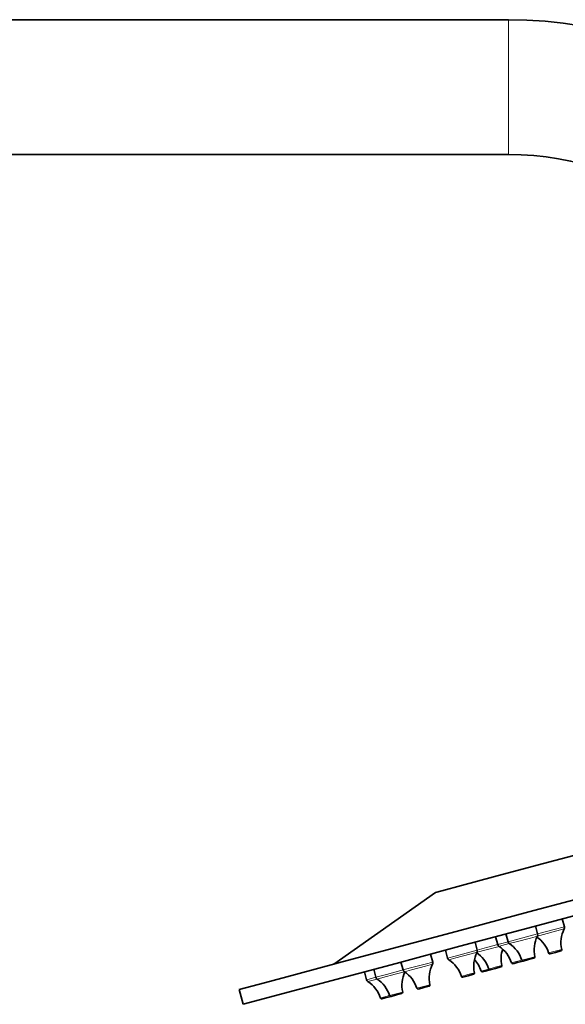
# Model space of a CAD drawing. Units: centimetres. Extents: x -975 to 582, y -337 to 1063.
# Drawn here: x 304 to 393, y 902 to 1063 of the extents above; entities that cross this region are included whole.
import ezdxf

# ---------------------------------------------------------------- set-up
doc = ezdxf.new("R2010")
doc.units = ezdxf.units.CM
doc.header["$MEASUREMENT"] = 0
doc.layers.add('layer 1', color=7, linetype='Continuous')

msp = doc.modelspace()

# ---------------------------------------------------------------- linework, layer by layer
at = {"layer": 'layer 1', "lineweight": 35}
for points in [[(383.55621, 1062.67659), (383.55621, 1062.67659), (155.85521, 1062.67659), (155.85521, 1062.67659)], [(452.13621, 1010.05259), (443.84621, 1040.99559), (415.59221, 1062.67659), (383.55621, 1062.67659)], [(155.85521, 1040.67759), (155.85521, 1040.67759), (383.55621, 1040.67759), (383.55621, 1040.67759)], [(430.88821, 1004.35959), (425.16621, 1025.71259), (405.66421, 1040.67759), (383.55621, 1040.67759)], [(371.63621, 920.25659), (371.63621, 920.25659), (355.09421, 908.57959), (355.09421, 908.57959)], [(392.68621, 914.67259), (392.68621, 914.67259), (392.33721, 915.97059), (392.33721, 915.97059)], [(388.31521, 913.50159), (388.31521, 913.50159), (387.96921, 914.79959), (387.96921, 914.79959)], [(392.64721, 914.31659), (392.12521, 913.28259), (391.97721, 912.09759), (392.23421, 910.96459)], [(392.64721, 914.31659), (392.70321, 914.42959), (392.71821, 914.55259), (392.68621, 914.67259)], [(381.46021, 913.05359), (381.46021, 913.05359), (381.80621, 911.75859), (381.80621, 911.75859)], [(383.14021, 913.50459), (383.14021, 913.50459), (383.48521, 912.20659), (383.48521, 912.20659)], [(388.28021, 913.14459), (387.75421, 912.11159), (387.60621, 910.92559), (387.86321, 909.79359)], [(390.10021, 910.39359), (389.77521, 911.44859), (389.10921, 912.36159), (388.20621, 912.99659)], [(388.28021, 913.14459), (388.33321, 913.25759), (388.34721, 913.38159), (388.31521, 913.50159)], [(378.46521, 910.86259), (378.46521, 910.86259), (378.11621, 912.16059), (378.11621, 912.16059)], [(381.80621, 911.75859), (381.83821, 911.63859), (381.91521, 911.53659), (382.01821, 911.46959)], [(384.05321, 908.77359), (383.71121, 909.88159), (382.98821, 910.83459), (382.01821, 911.46959)], [(382.61021, 911.01759), (382.32521, 910.15659), (382.28221, 909.23659), (382.48021, 908.35059)], [(383.48521, 912.20659), (383.51721, 912.09059), (383.59121, 911.98459), (383.69721, 911.91759)], [(385.73321, 909.22259), (385.38721, 910.32959), (384.66721, 911.28559), (383.69721, 911.91759)], [(392.09021, 910.72859), (392.19221, 910.75359), (392.25921, 910.85859), (392.23421, 910.96459)], [(371.20521, 908.91859), (371.20521, 908.91859), (370.85921, 910.21359), (370.85921, 910.21359)], [(373.28721, 910.86559), (373.28721, 910.86559), (373.63621, 909.56759), (373.63621, 909.56759)], [(373.63621, 909.56759), (373.66821, 909.45159), (373.74221, 909.34559), (373.84421, 909.27859)], [(378.42721, 910.50659), (377.90421, 909.47259), (377.75621, 908.28759), (378.01421, 907.15459)], [(379.10021, 907.44459), (378.88221, 908.14959), (378.51121, 908.79859), (378.01021, 909.34159)], [(380.34921, 907.77959), (380.00721, 908.88659), (379.28421, 909.84259), (378.31421, 910.47759)], [(378.42721, 910.50659), (378.48321, 910.61559), (378.49721, 910.74259), (378.46521, 910.86259)], [(387.71921, 909.55759), (387.82521, 909.58159), (387.88821, 909.68759), (387.86321, 909.79359)], [(390.10021, 910.39359), (390.13221, 910.29059), (390.24121, 910.23059), (390.34321, 910.25959)], [(361.58521, 907.72959), (361.58521, 907.72959), (361.93121, 906.43159), (361.93121, 906.43159)], [(366.03021, 908.91859), (366.03021, 908.91859), (366.37621, 907.62359), (366.37621, 907.62359)], [(371.17021, 908.56259), (370.64421, 907.52859), (370.50021, 906.33959), (370.75421, 905.20759)], [(371.17021, 908.56259), (371.22621, 908.67159), (371.23721, 908.79859), (371.20521, 908.91859)], [(375.87921, 906.58359), (375.53721, 907.69059), (374.81821, 908.64359), (373.84421, 909.27859)], [(380.34921, 907.77959), (380.38121, 907.67659), (380.49021, 907.61659), (380.59321, 907.64559)], [(382.33921, 908.11459), (382.44121, 908.14259), (382.50521, 908.24859), (382.48021, 908.35059)], [(384.05321, 908.77359), (384.08521, 908.67159), (384.19421, 908.61159), (384.29721, 908.63959)], [(385.73321, 909.22259), (385.76421, 909.11959), (385.87021, 909.05959), (385.97621, 909.08759)], [(360.08921, 907.32759), (360.08921, 907.32759), (360.43521, 906.03259), (360.43521, 906.03259)], [(361.93121, 906.43159), (361.96221, 906.31559), (362.04021, 906.20959), (362.14221, 906.14259)], [(364.17821, 903.44759), (363.83621, 904.55459), (363.11221, 905.51059), (362.14221, 906.14259)], [(366.67521, 907.27459), (366.19221, 906.26259), (366.06221, 905.11259), (366.30921, 904.01859)], [(366.37621, 907.62359), (366.40721, 907.50359), (366.48521, 907.40159), (366.58721, 907.33459)], [(368.62321, 904.63959), (368.28121, 905.74759), (367.55721, 906.69959), (366.58721, 907.33459)], [(375.87921, 906.58359), (375.91121, 906.48059), (376.02121, 906.42059), (376.12321, 906.44959)], [(377.86921, 906.91459), (377.97121, 906.94359), (378.03521, 907.04859), (378.01421, 907.15459)], [(379.10021, 907.44459), (379.13221, 907.34559), (379.24121, 907.28559), (379.34421, 907.30959)], [(360.43521, 906.03259), (360.46721, 905.91259), (360.54121, 905.81059), (360.64721, 905.74359)], [(362.68221, 903.04459), (362.33621, 904.15259), (361.61721, 905.10859), (360.64721, 905.74359)], [(368.62321, 904.63959), (368.65521, 904.53759), (368.76421, 904.47759), (368.86621, 904.50559)], [(370.61221, 904.97159), (370.71521, 904.99959), (370.77821, 905.10559), (370.75421, 905.20759)], [(339.63921, 904.43859), (339.63921, 904.43859), (340.28821, 902.02159), (340.28821, 902.02159)], [(362.68221, 903.04459), (362.71421, 902.94259), (362.82021, 902.88259), (362.92521, 902.91059)], [(364.17821, 903.44759), (364.21021, 903.34459), (364.31921, 903.28459), (364.42121, 903.31259)], [(366.16721, 903.78259), (366.27021, 903.80659), (366.33321, 903.91259), (366.30921, 904.01859)]]:
    msp.add_open_spline(points, degree=3, dxfattribs=at)
at = {"layer": 'layer 1', "lineweight": 5}
for points, knots in [([(383.55621, 1062.67659), (383.55621, 1062.67659), (383.55621, 1061.58659), (383.55621, 1061.58659), (383.55621, 1061.58659), (383.55621, 1061.58659), (383.55621, 1058.53559), (383.55621, 1058.53559), (383.55621, 1058.53559), (383.55621, 1058.53559), (383.55621, 1054.12559), (383.55621, 1054.12559), (383.55621, 1054.12559), (383.55621, 1054.12559), (383.55621, 1049.22859), (383.55621, 1049.22859), (383.55621, 1049.22859), (383.55621, 1049.22859), (383.55621, 1044.81959), (383.55621, 1044.81959), (383.55621, 1044.81959), (383.55621, 1044.81959), (383.55621, 1041.76459), (383.55621, 1041.76459), (383.55621, 1041.76459), (383.55621, 1041.76459), (383.55621, 1040.67759), (383.55621, 1040.67759)], [0, 0, 0, 0, 0.142857143, 0.142857143, 0.142857143, 0.142857143, 0.285714286, 0.285714286, 0.285714286, 0.285714286, 0.428571429, 0.428571429, 0.428571429, 0.428571429, 0.571428571, 0.571428571, 0.571428571, 0.571428571, 0.714285714, 0.714285714, 0.714285714, 0.714285714, 0.857142857, 0.857142857, 0.857142857, 0.857142857, 1, 1, 1, 1]), ([(388.28021, 913.14459), (388.28021, 913.14459), (390.85121, 913.83659), (390.85121, 913.83659), (390.85121, 913.83659), (390.85121, 913.83659), (392.64721, 914.31659), (392.64721, 914.31659)], [0, 0, 0, 0, 0.5, 0.5, 0.5, 0.5, 1, 1, 1, 1]), ([(388.31521, 913.50159), (388.31521, 913.50159), (391.01721, 914.22459), (391.01721, 914.22459), (391.01721, 914.22459), (391.01721, 914.22459), (392.68621, 914.67259), (392.68621, 914.67259)], [0, 0, 0, 0, 0.5, 0.5, 0.5, 0.5, 1, 1, 1, 1]), ([(383.48521, 912.20659), (383.48521, 912.20659), (384.69221, 912.53159), (384.69221, 912.53159), (384.69221, 912.53159), (384.69221, 912.53159), (387.10821, 913.18059), (387.10821, 913.18059), (387.10821, 913.18059), (387.10821, 913.18059), (388.31521, 913.50159), (388.31521, 913.50159)], [0, 0, 0, 0, 0.333333333, 0.333333333, 0.333333333, 0.333333333, 0.666666667, 0.666666667, 0.666666667, 0.666666667, 1, 1, 1, 1]), ([(383.69721, 911.91759), (383.69721, 911.91759), (384.84021, 912.22459), (384.84021, 912.22459), (384.84021, 912.22459), (384.84021, 912.22459), (387.13321, 912.83759), (387.13321, 912.83759), (387.13321, 912.83759), (387.13321, 912.83759), (388.28021, 913.14459), (388.28021, 913.14459)], [0, 0, 0, 0, 0.333333333, 0.333333333, 0.333333333, 0.333333333, 0.666666667, 0.666666667, 0.666666667, 0.666666667, 1, 1, 1, 1]), ([(378.42721, 910.50659), (378.42721, 910.50659), (379.94021, 910.91159), (379.94021, 910.91159), (379.94021, 910.91159), (379.94021, 910.91159), (382.01821, 911.46959), (382.01821, 911.46959)], [0, 0, 0, 0, 0.5, 0.5, 0.5, 0.5, 1, 1, 1, 1]), ([(378.46521, 910.86259), (378.46521, 910.86259), (379.97521, 911.26859), (379.97521, 911.26859), (379.97521, 911.26859), (379.97521, 911.26859), (381.80621, 911.75859), (381.80621, 911.75859)], [0, 0, 0, 0, 0.5, 0.5, 0.5, 0.5, 1, 1, 1, 1]), ([(381.80621, 911.75859), (381.80621, 911.75859), (382.27221, 911.88159), (382.27221, 911.88159), (382.27221, 911.88159), (382.27221, 911.88159), (383.48521, 912.20659), (383.48521, 912.20659)], [0, 0, 0, 0, 0.5, 0.5, 0.5, 0.5, 1, 1, 1, 1]), ([(382.01821, 911.46959), (382.01821, 911.46959), (382.48321, 911.59259), (382.48321, 911.59259), (382.48321, 911.59259), (382.48321, 911.59259), (383.69721, 911.91759), (383.69721, 911.91759)], [0, 0, 0, 0, 0.5, 0.5, 0.5, 0.5, 1, 1, 1, 1]), ([(390.10021, 910.39359), (390.10021, 910.39359), (391.16921, 910.67859), (391.16921, 910.67859), (391.16921, 910.67859), (391.16921, 910.67859), (392.23421, 910.96459), (392.23421, 910.96459)], [0, 0, 0, 0, 0.5, 0.5, 0.5, 0.5, 1, 1, 1, 1]), ([(373.63621, 909.56759), (373.63621, 909.56759), (374.84221, 909.89259), (374.84221, 909.89259), (374.84221, 909.89259), (374.84221, 909.89259), (377.25921, 910.53759), (377.25921, 910.53759), (377.25921, 910.53759), (377.25921, 910.53759), (378.46521, 910.86259), (378.46521, 910.86259)], [0, 0, 0, 0, 0.333333333, 0.333333333, 0.333333333, 0.333333333, 0.666666667, 0.666666667, 0.666666667, 0.666666667, 1, 1, 1, 1]), ([(373.84421, 909.27859), (373.84421, 909.27859), (374.99021, 909.58559), (374.99021, 909.58559), (374.99021, 909.58559), (374.99021, 909.58559), (377.28421, 910.19959), (377.28421, 910.19959), (377.28421, 910.19959), (377.28421, 910.19959), (378.42721, 910.50659), (378.42721, 910.50659)], [0, 0, 0, 0, 0.333333333, 0.333333333, 0.333333333, 0.333333333, 0.666666667, 0.666666667, 0.666666667, 0.666666667, 1, 1, 1, 1]), ([(385.73321, 909.22259), (385.73321, 909.22259), (386.79821, 909.50759), (386.79821, 909.50759), (386.79821, 909.50759), (386.79821, 909.50759), (387.86321, 909.79359), (387.86321, 909.79359)], [0, 0, 0, 0, 0.5, 0.5, 0.5, 0.5, 1, 1, 1, 1]), ([(366.37621, 907.62359), (366.37621, 907.62359), (367.58621, 907.94859), (367.58621, 907.94859), (367.58621, 907.94859), (367.58621, 907.94859), (369.99921, 908.59459), (369.99921, 908.59459), (369.99921, 908.59459), (369.99921, 908.59459), (371.20521, 908.91859), (371.20521, 908.91859)], [0, 0, 0, 0, 0.333333333, 0.333333333, 0.333333333, 0.333333333, 0.666666667, 0.666666667, 0.666666667, 0.666666667, 1, 1, 1, 1]), ([(366.58721, 907.33459), (366.58721, 907.33459), (367.73421, 907.64159), (367.73421, 907.64159), (367.73421, 907.64159), (367.73421, 907.64159), (370.02321, 908.25559), (370.02321, 908.25559), (370.02321, 908.25559), (370.02321, 908.25559), (371.17021, 908.56259), (371.17021, 908.56259)], [0, 0, 0, 0, 0.333333333, 0.333333333, 0.333333333, 0.333333333, 0.666666667, 0.666666667, 0.666666667, 0.666666667, 1, 1, 1, 1]), ([(379.10021, 907.44459), (379.10021, 907.44459), (379.48121, 907.54659), (379.48121, 907.54659), (379.48121, 907.54659), (379.48121, 907.54659), (380.34921, 907.77959), (380.34921, 907.77959)], [0, 0, 0, 0, 0.5, 0.5, 0.5, 0.5, 1, 1, 1, 1]), ([(380.34921, 907.77959), (380.34921, 907.77959), (381.41521, 908.06459), (381.41521, 908.06459), (381.41521, 908.06459), (381.41521, 908.06459), (382.48021, 908.35059), (382.48021, 908.35059)], [0, 0, 0, 0, 0.5, 0.5, 0.5, 0.5, 1, 1, 1, 1]), ([(384.05321, 908.77359), (384.05321, 908.77359), (384.62821, 908.92559), (384.62821, 908.92559), (384.62821, 908.92559), (384.62821, 908.92559), (385.73321, 909.22259), (385.73321, 909.22259)], [0, 0, 0, 0, 0.5, 0.5, 0.5, 0.5, 1, 1, 1, 1]), ([(360.43521, 906.03259), (360.43521, 906.03259), (360.84421, 906.14259), (360.84421, 906.14259), (360.84421, 906.14259), (360.84421, 906.14259), (361.93121, 906.43159), (361.93121, 906.43159)], [0, 0, 0, 0, 0.5, 0.5, 0.5, 0.5, 1, 1, 1, 1]), ([(360.64721, 905.74359), (360.64721, 905.74359), (361.05621, 905.85259), (361.05621, 905.85259), (361.05621, 905.85259), (361.05621, 905.85259), (362.14221, 906.14259), (362.14221, 906.14259)], [0, 0, 0, 0, 0.5, 0.5, 0.5, 0.5, 1, 1, 1, 1]), ([(361.93121, 906.43159), (361.93121, 906.43159), (363.66621, 906.89759), (363.66621, 906.89759), (363.66621, 906.89759), (363.66621, 906.89759), (366.37621, 907.62359), (366.37621, 907.62359)], [0, 0, 0, 0, 0.5, 0.5, 0.5, 0.5, 1, 1, 1, 1]), ([(362.14221, 906.14259), (362.14221, 906.14259), (363.06721, 906.38959), (363.06721, 906.38959), (363.06721, 906.38959), (363.06721, 906.38959), (365.09221, 906.93259), (365.09221, 906.93259), (365.09221, 906.93259), (365.09221, 906.93259), (366.58721, 907.33459), (366.58721, 907.33459)], [0, 0, 0, 0, 0.333333333, 0.333333333, 0.333333333, 0.333333333, 0.666666667, 0.666666667, 0.666666667, 0.666666667, 1, 1, 1, 1]), ([(375.87921, 906.58359), (375.87921, 906.58359), (376.94821, 906.86859), (376.94821, 906.86859), (376.94821, 906.86859), (376.94821, 906.86859), (378.01421, 907.15459), (378.01421, 907.15459)], [0, 0, 0, 0, 0.5, 0.5, 0.5, 0.5, 1, 1, 1, 1]), ([(368.62321, 904.63959), (368.62321, 904.63959), (369.68821, 904.92159), (369.68821, 904.92159), (369.68821, 904.92159), (369.68821, 904.92159), (370.75421, 905.20759), (370.75421, 905.20759)], [0, 0, 0, 0, 0.5, 0.5, 0.5, 0.5, 1, 1, 1, 1]), ([(362.68221, 903.04459), (362.68221, 903.04459), (363.16521, 903.17559), (363.16521, 903.17559), (363.16521, 903.17559), (363.16521, 903.17559), (364.17821, 903.44759), (364.17821, 903.44759)], [0, 0, 0, 0, 0.5, 0.5, 0.5, 0.5, 1, 1, 1, 1]), ([(364.17821, 903.44759), (364.17821, 903.44759), (365.24321, 903.73259), (365.24321, 903.73259), (365.24321, 903.73259), (365.24321, 903.73259), (366.30921, 904.01859), (366.30921, 904.01859)], [0, 0, 0, 0, 0.5, 0.5, 0.5, 0.5, 1, 1, 1, 1])]:
    msp.add_open_spline(points, degree=3, knots=knots, dxfattribs=at)
at = {"layer": 'layer 1', "lineweight": 35}
for points, knots in [([(339.63921, 904.43859), (339.63921, 904.43859), (340.67221, 904.71359), (340.67221, 904.71359), (340.67221, 904.71359), (340.67221, 904.71359), (343.75221, 905.53959), (343.75221, 905.53959), (343.75221, 905.53959), (343.75221, 905.53959), (348.83221, 906.90059), (348.83221, 906.90059), (348.83221, 906.90059), (348.83221, 906.90059), (355.81721, 908.77059), (355.81721, 908.77059), (355.81721, 908.77059), (355.81721, 908.77059), (364.59121, 911.12359), (364.59121, 911.12359), (364.59121, 911.12359), (364.59121, 911.12359), (375.00521, 913.91359), (375.00521, 913.91359), (375.00521, 913.91359), (375.00521, 913.91359), (386.87921, 917.09659), (386.87921, 917.09659), (386.87921, 917.09659), (386.87921, 917.09659), (400.00921, 920.61359), (400.00921, 920.61359), (400.00921, 920.61359), (400.00921, 920.61359), (414.17321, 924.40959), (414.17321, 924.40959), (414.17321, 924.40959), (414.17321, 924.40959), (429.13121, 928.41659), (429.13121, 928.41659), (429.13121, 928.41659), (429.13121, 928.41659), (444.62221, 932.56559), (444.62221, 932.56559), (444.62221, 932.56559), (444.62221, 932.56559), (460.38021, 936.78859), (460.38021, 936.78859), (460.38021, 936.78859), (460.38021, 936.78859), (476.13921, 941.01059), (476.13921, 941.01059), (476.13921, 941.01059), (476.13921, 941.01059), (491.62921, 945.16359), (491.62921, 945.16359), (491.62921, 945.16359), (491.62921, 945.16359), (506.58721, 949.17059), (506.58721, 949.17059), (506.58721, 949.17059), (506.58721, 949.17059), (520.75121, 952.96659), (520.75121, 952.96659), (520.75121, 952.96659), (520.75121, 952.96659), (533.88221, 956.48359), (533.88221, 956.48359), (533.88221, 956.48359), (533.88221, 956.48359), (545.75621, 959.66559), (545.75621, 959.66559), (545.75621, 959.66559), (545.75621, 959.66559), (556.17021, 962.45659), (556.17021, 962.45659), (556.17021, 962.45659), (556.17021, 962.45659), (564.94421, 964.80959), (564.94421, 964.80959), (564.94421, 964.80959), (564.94421, 964.80959), (571.92921, 966.67859), (571.92921, 966.67859), (571.92921, 966.67859), (571.92921, 966.67859), (577.00521, 968.04059), (577.00521, 968.04059), (577.00521, 968.04059), (577.00521, 968.04059), (580.08821, 968.86659), (580.08821, 968.86659), (580.08821, 968.86659), (580.08821, 968.86659), (581.12221, 969.14159), (581.12221, 969.14159)], [0, 0, 0, 0, 0.041666667, 0.041666667, 0.041666667, 0.041666667, 0.083333333, 0.083333333, 0.083333333, 0.083333333, 0.125, 0.125, 0.125, 0.125, 0.166666667, 0.166666667, 0.166666667, 0.166666667, 0.208333333, 0.208333333, 0.208333333, 0.208333333, 0.25, 0.25, 0.25, 0.25, 0.291666667, 0.291666667, 0.291666667, 0.291666667, 0.333333333, 0.333333333, 0.333333333, 0.333333333, 0.375, 0.375, 0.375, 0.375, 0.416666667, 0.416666667, 0.416666667, 0.416666667, 0.458333333, 0.458333333, 0.458333333, 0.458333333, 0.5, 0.5, 0.5, 0.5, 0.541666667, 0.541666667, 0.541666667, 0.541666667, 0.583333333, 0.583333333, 0.583333333, 0.583333333, 0.625, 0.625, 0.625, 0.625, 0.666666667, 0.666666667, 0.666666667, 0.666666667, 0.708333333, 0.708333333, 0.708333333, 0.708333333, 0.75, 0.75, 0.75, 0.75, 0.791666667, 0.791666667, 0.791666667, 0.791666667, 0.833333333, 0.833333333, 0.833333333, 0.833333333, 0.875, 0.875, 0.875, 0.875, 0.916666667, 0.916666667, 0.916666667, 0.916666667, 0.958333333, 0.958333333, 0.958333333, 0.958333333, 1, 1, 1, 1]), ([(340.28821, 902.02159), (340.28821, 902.02159), (341.31821, 902.30059), (341.31821, 902.30059), (341.31821, 902.30059), (341.31821, 902.30059), (344.40121, 903.12659), (344.40121, 903.12659), (344.40121, 903.12659), (344.40121, 903.12659), (349.47821, 904.48459), (349.47821, 904.48459), (349.47821, 904.48459), (349.47821, 904.48459), (356.46321, 906.35759), (356.46321, 906.35759), (356.46321, 906.35759), (356.46321, 906.35759), (365.23621, 908.70659), (365.23621, 908.70659), (365.23621, 908.70659), (365.23621, 908.70659), (375.65021, 911.49759), (375.65021, 911.49759), (375.65021, 911.49759), (375.65021, 911.49759), (387.52521, 914.67959), (387.52521, 914.67959), (387.52521, 914.67959), (387.52521, 914.67959), (400.65921, 918.20059), (400.65921, 918.20059), (400.65921, 918.20059), (400.65921, 918.20059), (414.82321, 921.99259), (414.82321, 921.99259), (414.82321, 921.99259), (414.82321, 921.99259), (429.77721, 926.00059), (429.77721, 926.00059), (429.77721, 926.00059), (429.77721, 926.00059), (445.26721, 930.15259), (445.26721, 930.15259), (445.26721, 930.15259), (445.26721, 930.15259), (461.02621, 934.37559), (461.02621, 934.37559), (461.02621, 934.37559), (461.02621, 934.37559), (476.78821, 938.59759), (476.78821, 938.59759), (476.78821, 938.59759), (476.78821, 938.59759), (492.27821, 942.74659), (492.27821, 942.74659), (492.27821, 942.74659), (492.27821, 942.74659), (507.23321, 946.75459), (507.23321, 946.75459), (507.23321, 946.75459), (507.23321, 946.75459), (521.39721, 950.54959), (521.39721, 950.54959), (521.39721, 950.54959), (521.39721, 950.54959), (534.53121, 954.07059), (534.53121, 954.07059), (534.53121, 954.07059), (534.53121, 954.07059), (546.40521, 957.25259), (546.40521, 957.25259), (546.40521, 957.25259), (546.40521, 957.25259), (556.81621, 960.04359), (556.81621, 960.04359), (556.81621, 960.04359), (556.81621, 960.04359), (565.59321, 962.39259), (565.59321, 962.39259), (565.59321, 962.39259), (565.59321, 962.39259), (572.57821, 964.26559), (572.57821, 964.26559), (572.57821, 964.26559), (572.57821, 964.26559), (577.65421, 965.62459), (577.65421, 965.62459), (577.65421, 965.62459), (577.65421, 965.62459), (580.73421, 966.44959), (580.73421, 966.44959), (580.73421, 966.44959), (580.73421, 966.44959), (581.76821, 966.72859), (581.76821, 966.72859)], [0, 0, 0, 0, 0.041666667, 0.041666667, 0.041666667, 0.041666667, 0.083333333, 0.083333333, 0.083333333, 0.083333333, 0.125, 0.125, 0.125, 0.125, 0.166666667, 0.166666667, 0.166666667, 0.166666667, 0.208333333, 0.208333333, 0.208333333, 0.208333333, 0.25, 0.25, 0.25, 0.25, 0.291666667, 0.291666667, 0.291666667, 0.291666667, 0.333333333, 0.333333333, 0.333333333, 0.333333333, 0.375, 0.375, 0.375, 0.375, 0.416666667, 0.416666667, 0.416666667, 0.416666667, 0.458333333, 0.458333333, 0.458333333, 0.458333333, 0.5, 0.5, 0.5, 0.5, 0.541666667, 0.541666667, 0.541666667, 0.541666667, 0.583333333, 0.583333333, 0.583333333, 0.583333333, 0.625, 0.625, 0.625, 0.625, 0.666666667, 0.666666667, 0.666666667, 0.666666667, 0.708333333, 0.708333333, 0.708333333, 0.708333333, 0.75, 0.75, 0.75, 0.75, 0.791666667, 0.791666667, 0.791666667, 0.791666667, 0.833333333, 0.833333333, 0.833333333, 0.833333333, 0.875, 0.875, 0.875, 0.875, 0.916666667, 0.916666667, 0.916666667, 0.916666667, 0.958333333, 0.958333333, 0.958333333, 0.958333333, 1, 1, 1, 1]), ([(545.50221, 966.84459), (545.50221, 966.84459), (544.43021, 966.55859), (544.43021, 966.55859), (544.43021, 966.55859), (544.43021, 966.55859), (541.24821, 965.70559), (541.24821, 965.70559), (541.24821, 965.70559), (541.24821, 965.70559), (536.02621, 964.30459), (536.02621, 964.30459), (536.02621, 964.30459), (536.02621, 964.30459), (528.90021, 962.39659), (528.90021, 962.39659), (528.90021, 962.39659), (528.90021, 962.39659), (520.03921, 960.02259), (520.03921, 960.02259), (520.03921, 960.02259), (520.03921, 960.02259), (509.66721, 957.24259), (509.66721, 957.24259), (509.66721, 957.24259), (509.66721, 957.24259), (498.03621, 954.12759), (498.03621, 954.12759), (498.03621, 954.12759), (498.03621, 954.12759), (485.43121, 950.75159), (485.43121, 950.75159), (485.43121, 950.75159), (485.43121, 950.75159), (472.16721, 947.19559), (472.16721, 947.19559), (472.16721, 947.19559), (472.16721, 947.19559), (458.56721, 943.55059), (458.56721, 943.55059), (458.56721, 943.55059), (458.56721, 943.55059), (444.96721, 939.90659), (444.96721, 939.90659), (444.96721, 939.90659), (444.96721, 939.90659), (431.70321, 936.35459), (431.70321, 936.35459), (431.70321, 936.35459), (431.70321, 936.35459), (419.10221, 932.97459), (419.10221, 932.97459), (419.10221, 932.97459), (419.10221, 932.97459), (407.47121, 929.85959), (407.47121, 929.85959), (407.47121, 929.85959), (407.47121, 929.85959), (397.09621, 927.07959), (397.09621, 927.07959), (397.09621, 927.07959), (397.09621, 927.07959), (388.23721, 924.70559), (388.23721, 924.70559), (388.23721, 924.70559), (388.23721, 924.70559), (381.11121, 922.79659), (381.11121, 922.79659), (381.11121, 922.79659), (381.11121, 922.79659), (375.89021, 921.39659), (375.89021, 921.39659), (375.89021, 921.39659), (375.89021, 921.39659), (372.70421, 920.54259), (372.70421, 920.54259), (372.70421, 920.54259), (372.70421, 920.54259), (371.63621, 920.25659), (371.63621, 920.25659)], [0, 0, 0, 0, 0.05, 0.05, 0.05, 0.05, 0.1, 0.1, 0.1, 0.1, 0.15, 0.15, 0.15, 0.15, 0.2, 0.2, 0.2, 0.2, 0.25, 0.25, 0.25, 0.25, 0.3, 0.3, 0.3, 0.3, 0.35, 0.35, 0.35, 0.35, 0.4, 0.4, 0.4, 0.4, 0.45, 0.45, 0.45, 0.45, 0.5, 0.5, 0.5, 0.5, 0.55, 0.55, 0.55, 0.55, 0.6, 0.6, 0.6, 0.6, 0.65, 0.65, 0.65, 0.65, 0.7, 0.7, 0.7, 0.7, 0.75, 0.75, 0.75, 0.75, 0.8, 0.8, 0.8, 0.8, 0.85, 0.85, 0.85, 0.85, 0.9, 0.9, 0.9, 0.9, 0.95, 0.95, 0.95, 0.95, 1, 1, 1, 1]), ([(385.97221, 909.08759), (385.97221, 909.08759), (386.84721, 909.32059), (386.84721, 909.32059), (386.84721, 909.32059), (386.84721, 909.32059), (387.71921, 909.55759), (387.71921, 909.55759)], [0, 0, 0, 0, 0.5, 0.5, 0.5, 0.5, 1, 1, 1, 1]), ([(390.34321, 910.25959), (390.34321, 910.25959), (391.21821, 910.49259), (391.21821, 910.49259), (391.21821, 910.49259), (391.21821, 910.49259), (392.09021, 910.72859), (392.09021, 910.72859)], [0, 0, 0, 0, 0.5, 0.5, 0.5, 0.5, 1, 1, 1, 1]), ([(380.59321, 907.64559), (380.59321, 907.64559), (381.46421, 907.88159), (381.46421, 907.88159), (381.46421, 907.88159), (381.46421, 907.88159), (382.33921, 908.11459), (382.33921, 908.11459)], [0, 0, 0, 0, 0.5, 0.5, 0.5, 0.5, 1, 1, 1, 1]), ([(384.29721, 908.63959), (384.29721, 908.63959), (384.99521, 908.82659), (384.99521, 908.82659), (384.99521, 908.82659), (384.99521, 908.82659), (385.97221, 909.08759), (385.97221, 909.08759)], [0, 0, 0, 0, 0.5, 0.5, 0.5, 0.5, 1, 1, 1, 1]), ([(376.12321, 906.44959), (376.12321, 906.44959), (376.99821, 906.68259), (376.99821, 906.68259), (376.99821, 906.68259), (376.99821, 906.68259), (377.86921, 906.91459), (377.86921, 906.91459)], [0, 0, 0, 0, 0.5, 0.5, 0.5, 0.5, 1, 1, 1, 1]), ([(379.34421, 907.30959), (379.34421, 907.30959), (379.74921, 907.41959), (379.74921, 907.41959), (379.74921, 907.41959), (379.74921, 907.41959), (380.59321, 907.64559), (380.59321, 907.64559)], [0, 0, 0, 0, 0.5, 0.5, 0.5, 0.5, 1, 1, 1, 1]), ([(368.86621, 904.50559), (368.86621, 904.50559), (369.73821, 904.73859), (369.73821, 904.73859), (369.73821, 904.73859), (369.73821, 904.73859), (370.61221, 904.97159), (370.61221, 904.97159)], [0, 0, 0, 0, 0.5, 0.5, 0.5, 0.5, 1, 1, 1, 1]), ([(362.92521, 902.91059), (362.92521, 902.91059), (363.46921, 903.05559), (363.46921, 903.05559), (363.46921, 903.05559), (363.46921, 903.05559), (364.42121, 903.31259), (364.42121, 903.31259)], [0, 0, 0, 0, 0.5, 0.5, 0.5, 0.5, 1, 1, 1, 1]), ([(364.42121, 903.31259), (364.42121, 903.31259), (365.29321, 903.54559), (365.29321, 903.54559), (365.29321, 903.54559), (365.29321, 903.54559), (366.16721, 903.78259), (366.16721, 903.78259)], [0, 0, 0, 0, 0.5, 0.5, 0.5, 0.5, 1, 1, 1, 1])]:
    msp.add_open_spline(points, degree=3, knots=knots, dxfattribs=at)

doc.saveas('drawing.dxf')
